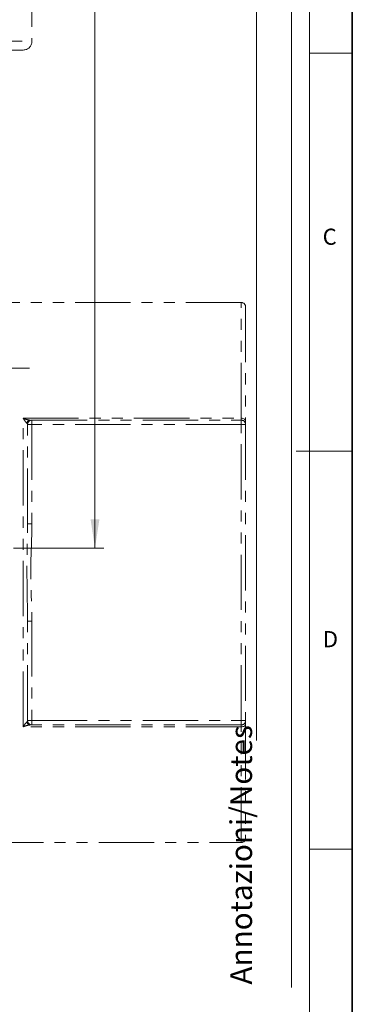
# Model space of a CAD drawing. Units: millimetres. Extents: x 6 to 413, y 7 to 304.
# Drawn here: x 375 to 413, y 86 to 199 of the extents above; entities that cross this region are included whole.
import ezdxf

# ---------------------------------------------------------------- set-up
doc = ezdxf.new("R2010")
doc.units = ezdxf.units.MM
doc.linetypes.add('CENTERX2', pattern=[20.32, 12.7, -2.54, 2.54, -2.54])
doc.linetypes.add('PHANTOM', pattern=[12.7, 6.35, -1.27, 1.27, -1.27, 1.27, -1.27])
doc.styles.add('SLDTEXTSTYLE0', font='ISOCP3', dxfattribs={"width": 0.96})
doc.styles.add('SLDTEXTSTYLE2', font='TXT', dxfattribs={"width": 0.75})
doc.dimstyles.new('SLDDIMSTYLE2', dxfattribs={"dimtxt": 2.714532, "dimasz": 3.302, "dimexe": 0, "dimexo": 0.0625, "dimgap": 0.678633, "dimtad": 1, "dimdec": 1, "dimlfac": 1.5, "dimrnd": 1e-09, "dimzin": 12, "dimdsep": 46, "dimtxsty": 'SLDTEXTSTYLE0', "dimsah": 1, "dimcen": 0.09, "dimadec": 0, "dimazin": 3, "dimtfac": 1, "dimtdec": 1, "dimtofl": 0, "dimtmove": 0, "dimatfit": 3, "dimfxl": 1, "dimfrac": 2, "dimtolj": 1, "dimtzin": 12, "dimarcsym": 0})

# ---------------------------------------------------------------- blocks, each defined once
blk = doc.blocks.new('_D_5')
at = {"color": 7, "linetype": 'Continuous', "lineweight": 0}
for p, q in [((328.58, 270.87), (384.57, 270.87)), ((383.57, 137.94), (383.57, 270.87)), ((374.24, 137.94), (384.57, 137.94))]:
    blk.add_line(p, q, dxfattribs=at)
at = {"color": 7, "linetype": 'Continuous', "lineweight": 18}
for points in [[(383.57, 270.87), (383.06, 267.57), (384.08, 267.57)], [(383.57, 137.94), (384.08, 141.25), (383.06, 141.25)]]:
    blk.add_solid(points, dxfattribs=at)
at = {"color": 7, "linetype": 'Continuous', "lineweight": 18, "insert": (379.82, 200.26), "char_height": 2.91, "attachment_point": 1, "rotation": 90, "style": 'SLDTEXTSTYLE0'}
blk.add_mtext('199,4', dxfattribs=at)

msp = doc.modelspace()

# ---------------------------------------------------------------- linework, layer by layer
at = {"color": 7, "linetype": 'Continuous', "lineweight": 35}
msp.add_line((413.0639869, 7.10621317), (413.0639869, 291.10621317), dxfattribs=at)
at = {"color": 7, "linetype": 'Continuous', "lineweight": 18}
for p, q in [((408.14459304, 286.15233806), (408.14459304, 39.69512292)), ((402.06604528, 115.83030965), (402.06604528, 283.57877452)), ((406.10067869, 87.46165182), (406.10067869, 283.57877452)), ((408.14459304, 194.75233806), (413.0639869, 194.75233806)), ((406.63447624, 149.05233806), (413.0639869, 149.05233806)), ((408.14459304, 103.35233806), (413.0639869, 103.35233806))]:
    msp.add_line(p, q, dxfattribs=at)
at = {"color": 7, "linetype": 'PHANTOM', "lineweight": 18}
for p, q in [((376.33887265, 204.12682496), (376.33887265, 196.12682496)), ((366.33887265, 196.12682496), (376.33887265, 196.12682496)), ((375.33887265, 195.12682496), (366.33887265, 195.12682496)), ((400.33887265, 166.12682496), (372.07437415, 166.12682496)), ((400.83887265, 165.62682496), (400.83887265, 152.55539639)), ((375.33887265, 117.41253925), (375.33887265, 152.84111067)), ((375.33887265, 152.84111067), (400.33887265, 152.84111067)), ((400.33887265, 152.62682496), (400.33887265, 152.84111067)), ((375.83887265, 140.7169949), (375.83887265, 152.12682496)), ((375.83887265, 152.12682496), (376.33887265, 152.12682496)), ((376.33887265, 152.62682496), (400.33887265, 152.62682496)), ((376.33887265, 152.62682496), (376.33887265, 152.12682496)), ((400.33887265, 152.12682496), (376.33887265, 152.12682496)), ((376.33887265, 152.12682496), (376.33887265, 140.7169949)), ((400.33887265, 152.62682496), (400.33887265, 152.12682496)), ((400.33887265, 152.12682496), (400.83887265, 152.12682496)), ((400.33887265, 118.12682496), (400.33887265, 152.12682496)), ((400.83887265, 152.55539639), (400.83887265, 152.12682496)), ((400.83887265, 152.12682496), (400.83887265, 118.12682496)), ((375.83887265, 140.7169949), (376.33887265, 140.7169949)), ((375.83887265, 129.53665502), (376.33887265, 129.53665502)), ((375.83887265, 118.12682496), (375.83887265, 129.53665502)), ((376.33887265, 129.53665502), (376.33887265, 118.12682496)), ((376.33887265, 118.12682496), (375.83887265, 118.12682496)), ((376.33887265, 118.12682496), (400.33887265, 118.12682496)), ((376.33887265, 118.12682496), (376.33887265, 117.62682496)), ((400.33887265, 117.62682496), (376.33887265, 117.62682496)), ((400.33887265, 118.12682496), (400.83887265, 118.12682496)), ((400.33887265, 118.12682496), (400.33887265, 117.62682496)), ((400.33887265, 117.41253925), (400.33887265, 117.62682496)), ((400.83887265, 118.12682496), (400.83887265, 117.69825353)), ((400.83887265, 117.69825353), (400.83887265, 104.62682496)), ((400.33887265, 117.41253925), (375.33887265, 117.41253925)), ((371.29926884, 104.12682496), (400.33887265, 104.12682496))]:
    msp.add_line(p, q, dxfattribs=at)
at = {"color": 8, "linetype": 'PHANTOM', "lineweight": 18}
for p, q in [((400.33887265, 152.84111067), (400.33887265, 166.12682496)), ((400.33887265, 104.12682496), (400.33887265, 117.41253925))]:
    msp.add_line(p, q, dxfattribs=at)
at = {"color": 7, "linetype": 'CENTERX2', "lineweight": 18}
msp.add_line((268.99418365, 158.61015829), (376.07026457, 158.61015829), dxfattribs=at)
at = {"color": 7, "linetype": 'PHANTOM', "lineweight": 18, "flags": 128}
for points in [[(400.33887265, 152.84111067), (400.43641781, 152.83562075), (400.53021437, 152.81936197), (400.61665777, 152.79295914), (400.69242604, 152.7574269), (400.75460746, 152.71413074), (400.80081242, 152.66473451), (400.82926529, 152.61113648), (400.83887265, 152.55539639)], [(400.33887265, 117.41253925), (400.43641781, 117.41802917), (400.53021437, 117.43428795), (400.61665777, 117.46069079), (400.69242604, 117.49622302), (400.75460746, 117.53951918), (400.80081242, 117.58891541), (400.82926529, 117.64251344), (400.83887265, 117.69825353)]]:
    msp.add_lwpolyline(points, dxfattribs=at)
at = {"color": 7, "linetype": 'PHANTOM', "lineweight": 18}
for centre, radius, start, end in [((375.33887265, 196.12682496), 1, 270, 0), ((400.33887265, 165.62682496), 0.5, 0, 90), ((376.18790943, 152.18104345), 0.44627171, 92.6857562947, 167.0803314433), ((376.33887265, 152.12682496), 0.5, 90, 180), ((400.33887265, 152.12682496), 0.5, 0, 90), ((376.18790943, 118.07260647), 0.44627171, 192.9196685566, 267.3142437053), ((376.33887265, 118.12682496), 0.5, 180, 270), ((400.33887265, 118.12682496), 0.5, 270, 0), ((400.33887265, 104.62682496), 0.5, 270, 0)]:
    msp.add_arc(centre, radius, start, end, dxfattribs=at)
for points, knots in [([(375.75293531, 152.28082299), (375.70354375, 152.33228843), (375.59028266, 152.4503052), (375.4466217, 152.66742423), (375.35823433, 152.8093461), (375.33982626, 152.8395462), (375.33887265, 152.84111067)], [0, 0, 0, 0, 0.3798718327, 0.871094149, 0.9933222002, 1, 1, 1, 1]), ([(375.33887265, 152.84111067), (375.34078396, 152.84033989), (375.37760176, 152.82549218), (375.55456187, 152.75728606), (375.84280221, 152.66071906), (376.06834585, 152.63713887), (376.16699798, 152.62682496)], [0, 0, 0, 0, 0.0066704109, 0.1284932648, 0.6188055186, 1, 1, 1, 1]), ([(375.83887265, 152.12682496), (375.83157055, 152.16563115), (375.82167599, 152.21821467), (375.76720672, 152.26782474), (375.75293531, 152.28082299)], [0, 0, 0, 0, 0.73799159134, 1, 1, 1, 1]), ([(375.83887265, 129.53665502), (375.83250482, 130.19743865), (375.81329267, 132.19106558), (375.73842267, 135.53600699), (375.82642152, 138.60437928), (375.83659184, 140.33000442), (375.83887265, 140.7169949)], [0, 0, 0, 0, 0.1776408995, 0.5359540716, 0.8959325791, 1, 1, 1, 1]), ([(376.33887265, 140.7169949), (376.33435204, 140.32549277), (376.31442956, 138.60013089), (376.13800241, 135.54107218), (376.28808747, 132.20518178), (376.32618538, 130.20331265), (376.33887265, 129.53665502)], [0, 0, 0, 0, 0.1050279476, 0.4628613801, 0.8211233904, 1, 1, 1, 1]), ([(375.33887265, 117.41253925), (375.33982626, 117.41410372), (375.35823433, 117.44430382), (375.4466217, 117.58622569), (375.59028266, 117.80334472), (375.70354375, 117.92136149), (375.75293531, 117.97282693)], [0, 0, 0, 0, 0.0066777998, 0.128905851, 0.6201281673, 1, 1, 1, 1]), ([(376.16699798, 117.62682496), (376.06834585, 117.61651105), (375.84280221, 117.59293086), (375.55456187, 117.49636386), (375.37760176, 117.42815774), (375.34078396, 117.41331003), (375.33887265, 117.41253925)], [0, 0, 0, 0, 0.3811944814, 0.8715067352, 0.9933295891, 1, 1, 1, 1]), ([(375.75293531, 117.97282693), (375.78730128, 118.00988189), (375.83431663, 118.06057597), (375.83790674, 118.11277967), (375.83887265, 118.12682496)], [0, 0, 0, 0, 0.7309521991, 1, 1, 1, 1])]:
    msp.add_open_spline(points, degree=3, knots=knots, dxfattribs=at)

# ---------------------------------------------------------------- texts
at = {"color": 7, "linetype": 'Continuous', "lineweight": 0, "char_height": 1.85208333, "attachment_point": 1, "style": 'SLDTEXTSTYLE2'}
for s, insert in [('C', (409.67067732, 174.61661313)), ('D', (409.69438881, 128.40058455))]:
    msp.add_mtext(s, dxfattribs=dict(at, insert=insert))
at = {"color": 7, "linetype": 'Continuous', "lineweight": 0, "insert": (399.07173511, 87.81059387), "char_height": 2.5, "attachment_point": 1, "rotation": 90, "style": 'SLDTEXTSTYLE0'}
msp.add_mtext('Annotazioni/Notes', dxfattribs=at)

# ---------------------------------------------------------------- dimensions: what is measured, and where the dimension line sits
at = {"color": 7, "linetype": 'Continuous', "lineweight": 18}
dim = msp.add_linear_dim(base=(383.57139385, 270.86997882), p1=(373.23806052, 137.94349163), p2=(327.5819149, 270.86997882), angle=90, dimstyle='SLDDIMSTYLE2', dxfattribs=at)
dim.commit()
dim.dimension.update_dxf_attribs({"geometry": '_D_5', "text_midpoint": (383.57139385, 204.40673522), "dimtype": 160})

doc.saveas('drawing.dxf')
